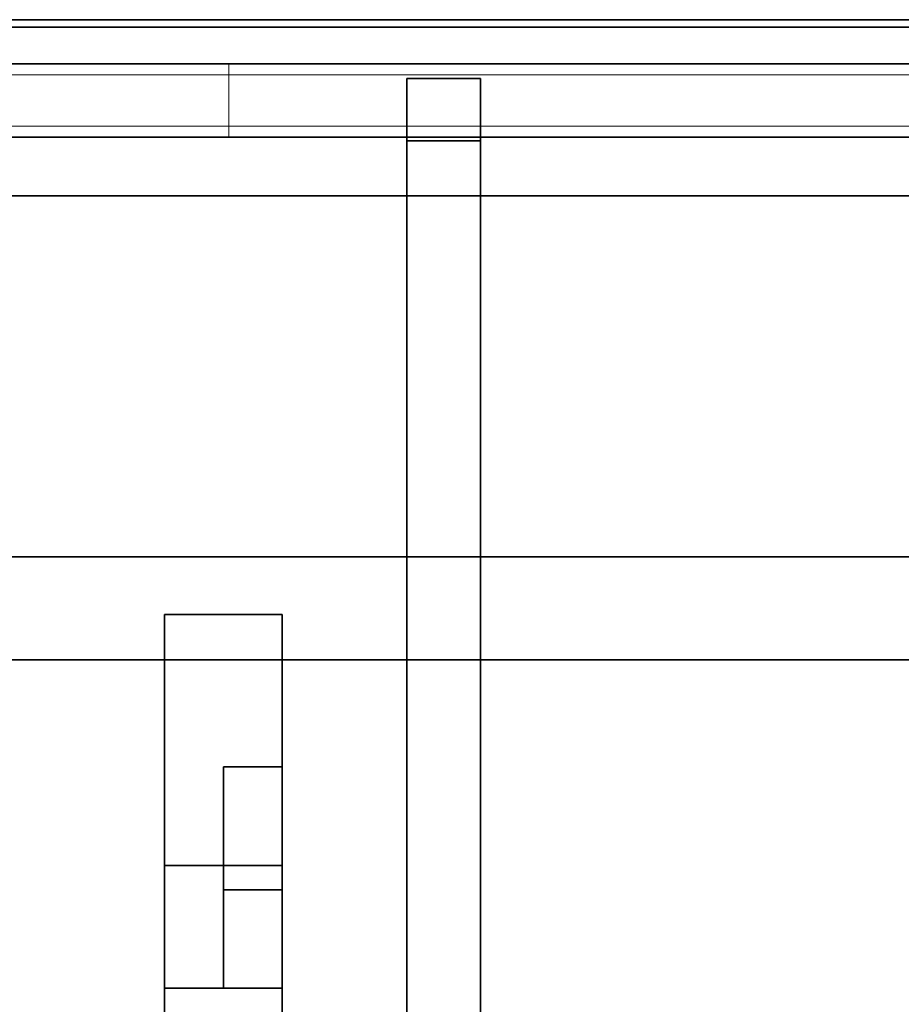
# Model space of a CAD drawing. Extents: x 0.4 to 21.1, y 0.5 to 18.1.
# Drawn here: x 14.2 to 15.4, y 16.8 to 18.1 of the extents above; entities that cross this region are included whole.
import ezdxf

# ---------------------------------------------------------------- set-up
doc = ezdxf.new("R2010")
doc.units = 0
doc.linetypes.add('_SOLID', pattern=[5, 5, 0])
doc.layers.add('Layer2', color=240, linetype='Continuous')
doc.layers.add('SEMA2D', color=7, linetype='Continuous')

msp = doc.modelspace()

# ---------------------------------------------------------------- linework, layer by layer
at = {"layer": 'Layer2', "linetype": 'Continuous'}
for p, q in [((21.11, 18.11, 0.5), (0.65, 18.11, 0.5)), ((21.11, 18.11, 0.4), (0.65, 18.11, 0.4)), ((0.65, 18.11, 0.5), (21.11, 18.11, 0.5)), ((0.65, 18.11, 0.4), (21.11, 18.11, 0.4)), ((0.65, 18.05, 0.5), (21.11, 18.05, 0.5)), ((21.11, 18.05, 0.5), (0.65, 18.05, 0.5)), ((0.65, 18.05, 0.445), (21.11, 18.05, 0.445)), ((21.11, 18.05, 0.445), (0.65, 18.05, 0.445)), ((12.49, 18.05, 2.8), (20.87, 18.05, 2.8)), ((21.05, 18.05, 2.6), (12.49, 18.05, 2.6)), ((20.87, 18.05, 2.8), (12.49, 18.05, 2.8)), ((12.49, 18.05, 2.6), (21.05, 18.05, 2.6)), ((14.7022, 18.03, 2.9815), (14.7022, 12.8026, 5.9996)), ((14.8022, 18.03, 2.9815), (14.7022, 18.03, 2.9815)), ((14.7022, 12.8026, 5.9996), (14.7022, 18.03, 2.9815)), ((14.7022, 18.03, 2.9815), (14.7022, 18.03, 2.7995)), ((14.7022, 18.03, 2.7995), (14.7022, 17.9452, 2.7995)), ((14.8022, 18.03, 2.7995), (14.7022, 18.03, 2.7995)), ((14.7022, 18.03, 2.7995), (14.7022, 18.03, 2.9815)), ((14.7022, 18.03, 2.9815), (14.8022, 18.03, 2.9815)), ((14.7022, 17.9452, 2.7995), (14.7022, 18.03, 2.7995)), ((14.7022, 18.03, 2.7995), (14.8022, 18.03, 2.7995)), ((14.8022, 17.9452, 2.7995), (14.8022, 18.03, 2.7995)), ((14.8022, 18.03, 2.7995), (14.8022, 18.03, 2.9815)), ((14.8022, 18.03, 2.9815), (14.8022, 12.8026, 5.9996)), ((14.8022, 12.8026, 5.9996), (14.8022, 18.03, 2.9815)), ((14.8022, 18.03, 2.9815), (14.8022, 18.03, 2.7995)), ((14.8022, 18.03, 2.7995), (14.8022, 17.9452, 2.7995)), ((0.65, 17.95, 0.4), (21.11, 17.95, 0.4)), ((21.11, 17.95, 0.445), (0.65, 17.95, 0.445)), ((21.11, 17.95, 0.4), (0.65, 17.95, 0.4)), ((0.65, 17.95, 0.445), (21.11, 17.95, 0.445)), ((12.49, 17.95, 2.56), (20.95, 17.95, 2.56)), ((20.95, 17.95, 2.6), (12.49, 17.95, 2.6)), ((20.95, 17.95, 2.56), (12.49, 17.95, 2.56)), ((12.49, 17.95, 2.6), (20.95, 17.95, 2.6)), ((14.7022, 14.9278, 4.5417), (14.7022, 17.9452, 2.7995)), ((14.7022, 17.9452, 2.7995), (14.8022, 17.9452, 2.7995)), ((14.7022, 17.9452, 2.7995), (14.7022, 14.9278, 4.5417)), ((14.8022, 17.9452, 2.7995), (14.7022, 17.9452, 2.7995)), ((14.8022, 17.9452, 2.7995), (14.8022, 14.9278, 4.5417)), ((14.8022, 14.9278, 4.5417), (14.8022, 17.9452, 2.7995)), ((20.95, 17.87, 2.56), (12.49, 17.87, 2.56)), ((12.49, 17.87, 2.56), (20.95, 17.87, 2.56)), ((12.5908, 17.87, 2.8), (16.1742, 17.87, 2.8)), ((16.1742, 17.87, 2.8), (12.5908, 17.87, 2.8)), ((12.63, 17.3788, 2.6), (16.135, 17.3788, 2.6)), ((16.135, 17.3788, 2.6), (12.63, 17.3788, 2.6)), ((12.63, 17.3788, 2.8), (16.135, 17.3788, 2.8)), ((16.135, 17.3788, 2.8), (12.63, 17.3788, 2.8)), ((14.3725, 15.0278, 2.83), (14.3725, 17.3, 2.83)), ((14.3725, 17.3, 2.83), (14.5325, 17.3, 2.83)), ((14.3725, 15.0278, 2.93), (14.3725, 17.3, 2.93)), ((14.3725, 17.3, 2.93), (14.3725, 17.3, 2.83)), ((14.3725, 17.3, 2.83), (14.3725, 15.0278, 2.83)), ((14.5325, 17.3, 2.93), (14.3725, 17.3, 2.93)), ((14.3725, 17.3, 2.93), (14.3725, 15.0278, 2.93)), ((14.5325, 17.3, 2.83), (14.3725, 17.3, 2.83)), ((14.3725, 17.3, 2.83), (14.3725, 17.3, 2.93)), ((14.3725, 17.3, 2.93), (14.5325, 17.3, 2.93)), ((14.5325, 17.0927, 2.83), (14.5325, 17.3, 2.83)), ((14.5325, 17.3, 2.83), (14.5325, 17.3, 2.93)), ((14.5325, 17.3, 2.93), (14.5325, 16.9587, 2.93)), ((14.5325, 17.3, 2.83), (14.5325, 17.0927, 2.83)), ((14.5325, 16.9587, 2.93), (14.5325, 17.3, 2.93)), ((14.5325, 17.3, 2.93), (14.5325, 17.3, 2.83)), ((16.135, 17.2387, 2.6), (12.63, 17.2387, 2.6)), ((12.63, 17.2387, 2.8), (16.135, 17.2387, 2.8)), ((16.135, 17.2387, 2.8), (12.63, 17.2387, 2.8)), ((12.63, 17.2387, 2.6), (16.135, 17.2387, 2.6)), ((14.5325, 17.0927, 2.83), (14.4525, 17.0927, 2.83)), ((14.4525, 17.0927, 2.83), (14.4525, 16.9255, 2.83)), ((14.4525, 16.9255, 2.83), (14.4525, 17.0927, 2.83)), ((14.4525, 17.0927, 2.83), (14.4525, 16.9587, 2.93)), ((14.4525, 17.0927, 2.83), (14.5325, 17.0927, 2.83)), ((14.4525, 16.9587, 2.93), (14.4525, 17.0927, 2.83)), ((14.5325, 17.0927, 2.83), (14.4525, 17.0927, 2.83)), ((14.4525, 17.0927, 2.83), (14.4525, 16.9587, 2.93)), ((14.4525, 17.0927, 2.83), (14.5325, 17.0927, 2.83)), ((14.4525, 16.9255, 2.83), (14.4525, 17.0927, 2.83)), ((14.4525, 16.9587, 2.93), (14.4525, 17.0927, 2.83)), ((14.4525, 17.0927, 2.83), (14.4525, 16.9255, 2.83)), ((14.5325, 16.9587, 2.93), (14.5325, 17.0927, 2.83)), ((14.5325, 17.0927, 2.83), (14.5325, 16.9587, 2.93)), ((14.5325, 16.9255, 2.83), (14.5325, 17.0927, 2.83)), ((14.5325, 17.0927, 2.83), (14.5325, 14.9278, 4.4462)), ((14.5325, 14.9278, 4.4462), (14.5325, 17.0927, 2.83)), ((14.5325, 17.0927, 2.83), (14.5325, 16.9255, 2.83)), ((14.4525, 16.9587, 2.93), (14.3725, 16.9587, 2.93)), ((14.3725, 16.9587, 2.93), (14.3725, 15.0278, 4.3716)), ((14.3725, 15.0278, 4.3716), (14.3725, 16.9587, 2.93)), ((14.3725, 16.9587, 2.93), (14.3725, 16.7916, 2.93)), ((14.3725, 16.7916, 2.93), (14.3725, 16.9587, 2.93)), ((14.3725, 16.9587, 2.93), (14.4525, 16.9587, 2.93)), ((14.4525, 16.7916, 2.93), (14.4525, 16.9587, 2.93)), ((14.4525, 16.9587, 2.93), (14.5325, 16.9587, 2.93)), ((14.4525, 16.9587, 2.93), (14.4525, 16.7916, 2.93)), ((14.5325, 16.9587, 2.93), (14.4525, 16.9587, 2.93)), ((14.4525, 16.7916, 2.93), (14.4525, 16.9587, 2.93)), ((14.4525, 16.9587, 2.93), (14.4525, 16.7916, 2.93)), ((14.4525, 16.9255, 2.83), (14.5325, 16.9255, 2.83)), ((14.4525, 16.7916, 2.93), (14.4525, 16.9255, 2.83)), ((14.5325, 16.9255, 2.83), (14.4525, 16.9255, 2.83)), ((14.4525, 16.9255, 2.83), (14.4525, 16.7916, 2.93)), ((14.4525, 16.7916, 2.93), (14.4525, 16.9255, 2.83)), ((14.4525, 16.9255, 2.83), (14.5325, 16.9255, 2.83)), ((14.5325, 16.9255, 2.83), (14.4525, 16.9255, 2.83)), ((14.4525, 16.9255, 2.83), (14.4525, 16.7916, 2.93)), ((14.5325, 14.9278, 2.83), (14.5325, 16.9255, 2.83)), ((14.5325, 16.9255, 2.83), (14.5325, 16.7916, 2.93)), ((14.5325, 16.9255, 2.83), (14.5325, 14.9278, 2.83)), ((14.5325, 16.7916, 2.93), (14.5325, 16.9255, 2.83)), ((14.5325, 14.9278, 4.3214), (14.5325, 16.9255, 2.83)), ((14.5325, 16.9255, 2.83), (14.5325, 14.9278, 4.3214)), ((14.3725, 16.7916, 2.93), (14.3725, 15.0278, 4.2468)), ((14.3725, 15.0278, 4.2468), (14.3725, 16.7916, 2.93)), ((14.3725, 16.7916, 2.93), (14.4525, 16.7916, 2.93)), ((14.4525, 16.7916, 2.93), (14.3725, 16.7916, 2.93)), ((14.5325, 16.7916, 2.93), (14.4525, 16.7916, 2.93)), ((14.4525, 16.7916, 2.93), (14.5325, 16.7916, 2.93)), ((14.5325, 16.7916, 2.93), (14.5325, 14.9278, 2.93)), ((14.5325, 14.9278, 2.93), (14.5325, 16.7916, 2.93))]:
    msp.add_line(p, q, dxfattribs=at)
at = {"layer": 'SEMA2D', "color": 18, "linetype": '_SOLID', "lineweight": 25, "true_color": 0x000000}
for p, q in [((21.1, 18.1), (0.5, 18.1)), ((21.1, 18.1, -0.44), (0.5, 18.1, -0.44)), ((0.5, 18.1), (21.1, 18.1)), ((21.1, 18.1, -0.44), (0.5, 18.1, -0.44)), ((21.05, 18.05, 2.8), (0.55, 18.05, 2.8)), ((21.05, 18.05, 2.56), (0.55, 18.05, 2.56)), ((0.55, 18.05, 2.8), (21.05, 18.05, 2.8)), ((21.05, 18.05, 2.56), (0.55, 18.05, 2.56))]:
    msp.add_line(p, q, dxfattribs=at)
at = {"layer": 'SEMA2D', "color": 18, "linetype": '_SOLID', "lineweight": 18, "true_color": 0x000000}
for p, q in [((8.41, 18.1, -0.2), (21.1, 18.1, -0.2)), ((21.1, 18.1, 0.4), (8.41, 18.1, 0.4)), ((21.1, 18.1, 0.4), (8.41, 18.1, 0.4)), ((8.41, 18.1, -0.2), (21.1, 18.1, -0.2)), ((21.05, 18.05, 0.445), (0.65, 18.05, 0.445)), ((0.65, 18.05, 2.6), (21.05, 18.05, 2.6)), ((21.05, 18.05, 2.6), (0.65, 18.05, 2.6)), ((0.65, 18.05, 0.445), (21.05, 18.05, 0.445)), ((14.46, 18.05, 0.91), (12.79, 18.05, 0.91)), ((12.79, 18.05, 2.32), (14.46, 18.05, 2.32)), ((14.46, 18.05, 0.91), (12.79, 18.05, 0.91)), ((12.79, 18.05, 2.32), (14.46, 18.05, 2.32)), ((12.79, 18.05, 2.32), (14.46, 18.05, 2.32)), ((14.46, 18.05, 0.91), (12.79, 18.05, 0.91)), ((14.46, 18.05, 2.32), (14.46, 18.05, 0.91)), ((14.46, 18.05, 2.32), (14.46, 18.05, 0.91)), ((14.46, 18.05, 0.91), (14.46, 17.95, 0.91)), ((14.46, 17.95, 2.32), (14.46, 18.05, 2.32)), ((14.46, 18.05, 2.32), (14.46, 18.05, 0.91)), ((14.46, 18.05, 2.32), (14.46, 17.95, 2.32)), ((14.46, 17.95, 0.91), (14.46, 18.05, 0.91)), ((21.05, 17.95, 0.445), (0.65, 17.95, 0.445)), ((0.65, 17.95, 2.6), (21.05, 17.95, 2.6)), ((0.65, 17.95, 2.6), (21.05, 17.95, 2.6)), ((21.05, 17.95, 0.445), (0.65, 17.95, 0.445)), ((8.41, 17.95, -0.2), (20.95, 17.95, -0.2)), ((20.95, 17.95, 0.4), (8.41, 17.95, 0.4)), ((8.41, 17.95, 0.4), (20.95, 17.95, 0.4)), ((20.95, 17.95, -0.2), (8.41, 17.95, -0.2)), ((14.46, 17.95, 0.91), (12.79, 17.95, 0.91)), ((12.79, 17.95, 2.32), (14.46, 17.95, 2.32)), ((14.46, 17.95, 0.91), (12.79, 17.95, 0.91)), ((12.79, 17.95, 2.32), (14.46, 17.95, 2.32)), ((14.46, 17.95, 2.32), (12.79, 17.95, 2.32)), ((12.79, 17.95, 0.91), (14.46, 17.95, 0.91)), ((14.46, 17.95, 2.32), (14.46, 17.95, 0.91)), ((14.46, 17.95, 2.32), (14.46, 17.95, 0.91)), ((14.46, 17.95, 0.91), (14.46, 17.95, 2.32))]:
    msp.add_line(p, q, dxfattribs=at)
at = {"layer": 'SEMA2D', "color": 18, "linetype": '_SOLID', "lineweight": 9, "true_color": 0x000000}
for p, q in [((21.05, 18.05, 2.6), (0.55, 18.05, 2.6)), ((21.05, 18.05, 2.56), (0.55, 18.05, 2.56)), ((0.55, 18.05, 2.6), (21.05, 18.05, 2.6)), ((0.55, 18.05, 2.56), (21.05, 18.05, 2.56)), ((21.11, 18.05, 0.5), (0.55, 18.05, 0.5)), ((21.11, 18.05, 0.445), (0.55, 18.05, 0.445)), ((0.55, 18.05, 0.5), (21.11, 18.05, 0.5)), ((0.55, 18.05, 0.445), (21.11, 18.05, 0.445)), ((21.05, 18.035, 2.575), (0.55, 18.035, 2.575)), ((21.05, 18.035, 2.585), (0.55, 18.035, 2.585)), ((0.55, 18.035, 2.575), (21.05, 18.035, 2.575)), ((0.55, 18.035, 2.585), (21.05, 18.035, 2.585)), ((21.11, 18.035, 0.46), (0.55, 18.035, 0.46)), ((21.11, 18.035, 0.485), (0.55, 18.035, 0.485)), ((0.55, 18.035, 0.46), (21.11, 18.035, 0.46)), ((0.55, 18.035, 0.485), (21.11, 18.035, 0.485)), ((0.55, 17.965, 2.575), (21.05, 17.965, 2.575)), ((21.05, 17.965, 2.585), (0.55, 17.965, 2.585)), ((21.05, 17.965, 2.575), (0.55, 17.965, 2.575)), ((0.55, 17.965, 2.585), (21.05, 17.965, 2.585)), ((0.55, 17.965, 0.46), (21.11, 17.965, 0.46)), ((21.11, 17.965, 0.485), (0.55, 17.965, 0.485)), ((21.11, 17.965, 0.46), (0.55, 17.965, 0.46)), ((0.55, 17.965, 0.485), (21.11, 17.965, 0.485)), ((21.05, 17.95, 2.6), (0.55, 17.95, 2.6)), ((0.55, 17.95, 2.56), (21.05, 17.95, 2.56)), ((0.55, 17.95, 2.6), (21.05, 17.95, 2.6)), ((21.05, 17.95, 2.56), (0.55, 17.95, 2.56)), ((21.11, 17.95, 0.5), (0.55, 17.95, 0.5)), ((0.55, 17.95, 0.445), (21.11, 17.95, 0.445)), ((0.55, 17.95, 0.5), (21.11, 17.95, 0.5)), ((21.11, 17.95, 0.445), (0.55, 17.95, 0.445))]:
    msp.add_line(p, q, dxfattribs=at)

doc.saveas('drawing.dxf')
